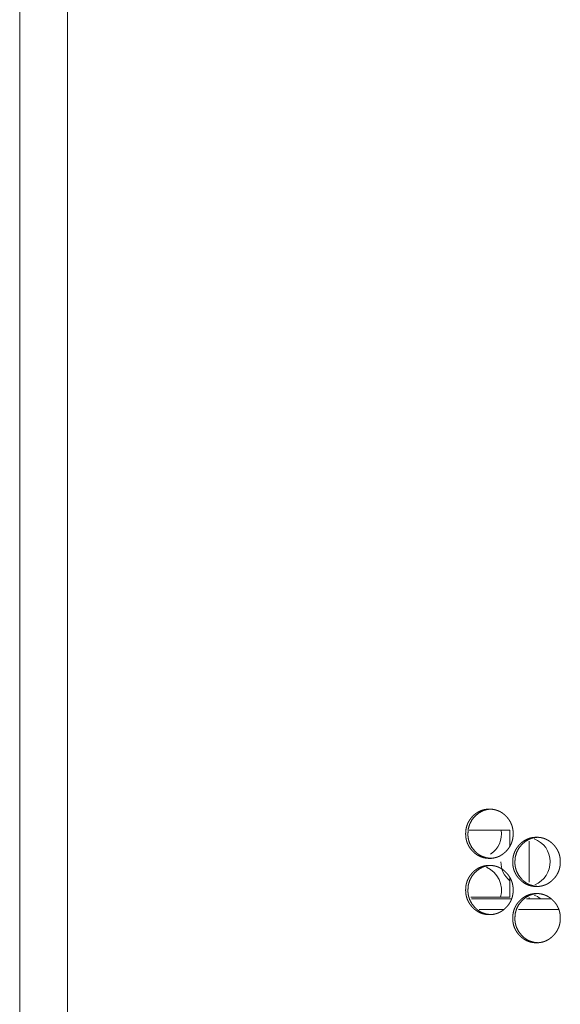
# Model space of a CAD drawing. Units: inches. Extents: x 106 to 339, y 21 to 239.
# Drawn here: x 180 to 183, y 94 to 99 of the extents above; entities that cross this region are included whole.
import ezdxf

# ---------------------------------------------------------------- set-up
doc = ezdxf.new("R2010")
doc.units = ezdxf.units.IN
doc.header["$MEASUREMENT"] = 0
doc.layers.add('1', color=7, linetype='Continuous')

msp = doc.modelspace()

# ---------------------------------------------------------------- linework, layer by layer
at = {"layer": '1', "color": 18, "linetype": 'Continuous', "lineweight": 18}
for p, q in [((180.2821, 176.1046), (180.2821, 92.1931)), ((180.5498, 176.0652), (180.5498, 92.6065)), ((183.0281, 94.9589), (182.8007, 94.9589)), ((183.0281, 94.8703), (183.0281, 94.9589)), ((183.1364, 94.8975), (183.1364, 94.6675)), ((183.0281, 94.5849), (183.0281, 94.6928)), ((182.8085, 94.5849), (183.0281, 94.5849)), ((183.0359, 94.575), (182.8125, 94.575)), ((183.2591, 94.575), (183.1205, 94.575)), ((183.1364, 94.5824), (183.1364, 94.5761)), ((182.9931, 94.516), (182.8568, 94.516)), ((183.2999, 94.516), (183.0758, 94.516))]:
    msp.add_line(p, q, dxfattribs=at)
for centre, start, end in [((182.8431, 94.9393), 303.9975, 8.1562), ((183.1159, 94.7818), 292.0331, 69.6375), ((182.8431, 94.6244), 343.3444, 66.9487), ((183.1159, 94.7818), 180, 230.4225), ((183.1159, 94.4669), 51.6994, 69.6375)]:
    msp.add_arc(centre, 0.1378, start, end, dxfattribs=at)
for points, knots in [([(182.9133, 94.8014), (182.9067, 94.8015), (182.9002, 94.802), (182.8937, 94.8027), (182.8873, 94.8038), (182.881, 94.8052), (182.8747, 94.8069), (182.8715, 94.8079), (182.8684, 94.809), (182.8676, 94.8093), (182.8672, 94.8094), (182.8668, 94.8096), (182.8661, 94.8099), (182.8653, 94.8102), (182.8638, 94.8108), (182.8622, 94.8114), (182.8563, 94.8142), (182.8505, 94.8172), (182.8448, 94.8206), (182.8394, 94.8243), (182.8367, 94.8262), (182.8341, 94.8282), (182.8315, 94.8303), (182.829, 94.8324), (182.8287, 94.8327), (182.8283, 94.833), (182.828, 94.8333), (182.8277, 94.8335), (182.8271, 94.8341), (182.8252, 94.8358), (182.824, 94.8369), (182.8216, 94.8393), (182.8193, 94.8416), (182.817, 94.844), (182.8148, 94.8465), (182.8126, 94.849), (182.8105, 94.8516), (182.8084, 94.8542), (182.8064, 94.8569), (182.8044, 94.8596), (182.8025, 94.8624), (182.8016, 94.8638), (182.8007, 94.8652), (182.7998, 94.8666), (182.7994, 94.8674), (182.7989, 94.8681), (182.7972, 94.871), (182.7956, 94.874), (182.7927, 94.88), (182.79, 94.8861), (182.7877, 94.8924), (182.7857, 94.8988), (182.784, 94.9053), (182.7826, 94.9119), (182.7825, 94.9124), (182.7825, 94.9128), (182.7824, 94.9132), (182.7823, 94.9136), (182.7822, 94.9145), (182.782, 94.9153), (182.7818, 94.917), (182.7815, 94.9187), (182.7811, 94.9221), (182.7808, 94.9254), (182.7804, 94.9322), (182.7802, 94.9389), (182.7803, 94.9423), (182.7804, 94.9457), (182.7805, 94.9491), (182.7808, 94.9525), (182.7809, 94.9542), (182.7811, 94.9559), (182.7812, 94.9563), (182.7812, 94.9567), (182.7812, 94.9572), (182.7813, 94.9576), (182.7815, 94.9593), (182.782, 94.9627), (182.7825, 94.966), (182.7839, 94.9726), (182.7856, 94.9791), (182.7875, 94.9855), (182.7898, 94.9918), (182.7925, 94.998), (182.7955, 95.004), (182.7959, 95.0048), (182.796, 95.0052), (182.7963, 95.0055), (182.7971, 95.007), (182.7979, 95.0085), (182.7987, 95.0099), (182.8005, 95.0128), (182.8023, 95.0156), (182.8042, 95.0184), (182.8061, 95.0211), (182.8081, 95.0238), (182.8102, 95.0264), (182.8145, 95.0315), (182.819, 95.0364), (182.8202, 95.0376), (182.8213, 95.0388), (182.8219, 95.0394), (182.8225, 95.04), (182.8231, 95.0406), (182.8237, 95.0411), (182.8262, 95.0434), (182.8287, 95.0456), (182.8338, 95.0498), (182.839, 95.0538), (182.8445, 95.0575), (182.8501, 95.0609), (182.853, 95.0624), (182.8559, 95.0639), (182.8574, 95.0647), (182.8589, 95.0654), (182.8593, 95.0656), (182.86, 95.0659), (182.8604, 95.0661), (182.8612, 95.0664), (182.8619, 95.0667), (182.8681, 95.0692), (182.8743, 95.0713), (182.8806, 95.073), (182.8869, 95.0745), (182.8901, 95.075), (182.8934, 95.0755), (182.8966, 95.076), (182.8999, 95.0763), (182.9015, 95.0765), (182.9031, 95.0766), (182.9035, 95.0766), (182.904, 95.0767), (182.9044, 95.0767), (182.9048, 95.0767), (182.9056, 95.0768), (182.9064, 95.0768), (182.9097, 95.0769), (182.913, 95.077), (182.9138, 95.077), (182.9143, 95.077), (182.9147, 95.077), (182.9155, 95.077), (182.9163, 95.0769), (182.918, 95.0769), (182.9196, 95.0769), (182.9229, 95.0767), (182.9261, 95.0764), (182.9326, 95.0757), (182.939, 95.0746), (182.9454, 95.0733), (182.9517, 95.0715), (182.9549, 95.0705), (182.958, 95.0694), (182.9588, 95.0692), (182.9592, 95.069), (182.9595, 95.0689), (182.9603, 95.0686), (182.9611, 95.0683), (182.9626, 95.0677), (182.9642, 95.067), (182.9701, 95.0643), (182.976, 95.0612), (182.9816, 95.0578), (182.9871, 95.0542), (182.9924, 95.0502), (182.9975, 95.046), (182.9978, 95.0457), (182.9982, 95.0454), (182.9985, 95.0452), (182.9988, 95.0449), (183, 95.0438), (183.0013, 95.0426), (183.0025, 95.0415), (183.0049, 95.0392), (183.0072, 95.0368), (183.0095, 95.0344), (183.0118, 95.0319), (183.0139, 95.0294), (183.0161, 95.0268), (183.0182, 95.0242), (183.0202, 95.0215), (183.0221, 95.0188), (183.024, 95.016), (183.025, 95.0146), (183.0259, 95.0132), (183.0261, 95.0128), (183.0263, 95.0125), (183.0268, 95.0118), (183.0272, 95.011), (183.0276, 95.0103), (183.0293, 95.0074), (183.031, 95.0044), (183.0339, 94.9984), (183.0366, 94.9923), (183.0389, 94.986), (183.041, 94.9796), (183.0427, 94.9731), (183.044, 94.9664), (183.0441, 94.966), (183.0443, 94.9652), (183.0443, 94.9647), (183.0445, 94.9639), (183.0449, 94.9614), (183.0451, 94.9597), (183.0455, 94.9563), (183.0459, 94.9529), (183.0463, 94.9462), (183.0464, 94.9394), (183.0464, 94.936), (183.0463, 94.9326), (183.0461, 94.9292), (183.0458, 94.925), (183.0457, 94.9241), (183.0457, 94.9237), (183.0456, 94.9233), (183.0456, 94.9229), (183.0455, 94.9224), (183.0454, 94.9207), (183.0451, 94.919), (183.0447, 94.9157), (183.0441, 94.9123), (183.0428, 94.9057), (183.0411, 94.8992), (183.0391, 94.8928), (183.0368, 94.8865), (183.0355, 94.8834), (183.0341, 94.8803), (183.0334, 94.8788), (183.0327, 94.8773), (183.0319, 94.8758), (183.0315, 94.875), (183.0311, 94.8743), (183.0278, 94.8683), (183.0243, 94.8627), (183.0205, 94.8572), (183.0164, 94.8519), (183.0121, 94.8468), (183.0075, 94.8419), (183.0069, 94.8413), (183.0063, 94.8407), (183.006, 94.8404), (183.0058, 94.8401), (183.0055, 94.8398), (183.0052, 94.8395), (183.004, 94.8383), (183.0028, 94.8371), (183.0003, 94.8349), (182.9978, 94.8327), (182.9927, 94.8284), (182.9874, 94.8245), (182.982, 94.8208), (182.9763, 94.8174), (182.9734, 94.8158), (182.9705, 94.8143), (182.969, 94.8136), (182.9671, 94.8127), (182.9667, 94.8125), (182.966, 94.8122), (182.9652, 94.8119), (182.9644, 94.8115), (182.9583, 94.8091), (182.9521, 94.807), (182.9458, 94.8052), (182.9394, 94.8038), (182.9362, 94.8033), (182.933, 94.8027), (182.9297, 94.8023), (182.9265, 94.802), (182.9248, 94.8018), (182.9244, 94.8018), (182.924, 94.8018), (182.9236, 94.8017), (182.9232, 94.8017), (182.9215, 94.8016), (182.9199, 94.8015), (182.9182, 94.8015), (182.9166, 94.8014), (182.9149, 94.8014), (182.9145, 94.8014), (182.9139, 94.8014), (182.9137, 94.8014), (182.9136, 94.8014), (182.9134, 94.8014), (182.9134, 94.8014), (182.9133, 94.8014)], [0, 0, 0.007715, 0.01537, 0.023011, 0.030644, 0.038289, 0.045958, 0.04982, 0.053687, 0.054663, 0.055151, 0.055641, 0.056606, 0.057573, 0.059516, 0.061456, 0.069158, 0.076858, 0.084544, 0.092249, 0.09612, 0.1, 0.103888, 0.107801, 0.108293, 0.10878, 0.109279, 0.109771, 0.11075, 0.113691, 0.115641, 0.119557, 0.123467, 0.127367, 0.13127, 0.135169, 0.139074, 0.142988, 0.146914, 0.150843, 0.154779, 0.156759, 0.158744, 0.160719, 0.16172, 0.162706, 0.166669, 0.170612, 0.178474, 0.186321, 0.19416, 0.202024, 0.20993, 0.217893, 0.218391, 0.218893, 0.21939, 0.219895, 0.220892, 0.221899, 0.223898, 0.225895, 0.229881, 0.233855, 0.241798, 0.249735, 0.253706, 0.257687, 0.261663, 0.265653, 0.267654, 0.269658, 0.270157, 0.270657, 0.271155, 0.271663, 0.273656, 0.277645, 0.281617, 0.289522, 0.297387, 0.305242, 0.313099, 0.320983, 0.328913, 0.32991, 0.330402, 0.330908, 0.33289, 0.334874, 0.336852, 0.340793, 0.344722, 0.348649, 0.352555, 0.356471, 0.360382, 0.368203, 0.376039, 0.378005, 0.379965, 0.380948, 0.381931, 0.382914, 0.383897, 0.387804, 0.391704, 0.39946, 0.407178, 0.414896, 0.422597, 0.426463, 0.430343, 0.432283, 0.434226, 0.434715, 0.435686, 0.436174, 0.437142, 0.438124, 0.445853, 0.453528, 0.461186, 0.468839, 0.472659, 0.476493, 0.48033, 0.484186, 0.486118, 0.488048, 0.488523, 0.489013, 0.489503, 0.489977, 0.490941, 0.491919, 0.495786, 0.499651, 0.500613, 0.501102, 0.501591, 0.502553, 0.503516, 0.505441, 0.507366, 0.511206, 0.515035, 0.52269, 0.530335, 0.537979, 0.545673, 0.549535, 0.553416, 0.554392, 0.55488, 0.555357, 0.556335, 0.557305, 0.559248, 0.561186, 0.568916, 0.576615, 0.584318, 0.59204, 0.599812, 0.607629, 0.608128, 0.608615, 0.609107, 0.609594, 0.611563, 0.613525, 0.615492, 0.619402, 0.623312, 0.627223, 0.631132, 0.63504, 0.638955, 0.642879, 0.646805, 0.65074, 0.654691, 0.656665, 0.65865, 0.659152, 0.659652, 0.66064, 0.661634, 0.662627, 0.666589, 0.67054, 0.678402, 0.686249, 0.6941, 0.701971, 0.709896, 0.717874, 0.718371, 0.719381, 0.719876, 0.720883, 0.723881, 0.725878, 0.729864, 0.733846, 0.741797, 0.749741, 0.75372, 0.7577, 0.761684, 0.766678, 0.767683, 0.768183, 0.768689, 0.769187, 0.769687, 0.771692, 0.773695, 0.777676, 0.781648, 0.789557, 0.797433, 0.805296, 0.813165, 0.817116, 0.821069, 0.82305, 0.825031, 0.827026, 0.828023, 0.829021, 0.836952, 0.844837, 0.852677, 0.860513, 0.868354, 0.8762, 0.877189, 0.878172, 0.878669, 0.879149, 0.879646, 0.880137, 0.882108, 0.884075, 0.887992, 0.891893, 0.899661, 0.907391, 0.915122, 0.922853, 0.926722, 0.930619, 0.932559, 0.935002, 0.93549, 0.936461, 0.937432, 0.938411, 0.94614, 0.953827, 0.961483, 0.969148, 0.972968, 0.976816, 0.980667, 0.984522, 0.986453, 0.986928, 0.987418, 0.987908, 0.988383, 0.990326, 0.992254, 0.994195, 0.996135, 0.998075, 0.998549, 0.999282, 0.999527, 0.999649, 0.999832, 0.999939, 1, 1]), ([(182.9257, 94.8014), (182.8991, 94.8039), (182.8746, 94.8115), (182.8631, 94.8171), (182.8521, 94.8241), (182.8417, 94.8322), (182.8317, 94.8417), (182.8147, 94.863), (182.8025, 94.8863), (182.7982, 94.8987), (182.7952, 94.9117), (182.7934, 94.9252), (182.7928, 94.9392), (182.7952, 94.9667), (182.8025, 94.9921), (182.8147, 95.0154), (182.8317, 95.0366), (182.8521, 95.0542), (182.8746, 95.0668), (182.8866, 95.0712), (182.8991, 95.0744), (182.9121, 95.0763), (182.9256, 95.077)], [0, 0, 0.062688, 0.122966, 0.153093, 0.18361, 0.214811, 0.247112, 0.311179, 0.373042, 0.403951, 0.435235, 0.467151, 0.500099, 0.565086, 0.627254, 0.689062, 0.752928, 0.816328, 0.876853, 0.906919, 0.937228, 0.968193, 1, 1]), ([(183.1771, 94.6439), (183.1705, 94.6441), (183.164, 94.6445), (183.1575, 94.6452), (183.1511, 94.6463), (183.1447, 94.6477), (183.1384, 94.6494), (183.1353, 94.6504), (183.1321, 94.6515), (183.1314, 94.6518), (183.131, 94.6519), (183.1306, 94.6521), (183.1298, 94.6524), (183.1275, 94.6533), (183.126, 94.654), (183.12, 94.6567), (183.1142, 94.6598), (183.1085, 94.6631), (183.1031, 94.6668), (183.1004, 94.6687), (183.0978, 94.6707), (183.0952, 94.6728), (183.0926, 94.675), (183.092, 94.6755), (183.0917, 94.6758), (183.0914, 94.6761), (183.0907, 94.6766), (183.0889, 94.6783), (183.0876, 94.6794), (183.0853, 94.6818), (183.0829, 94.6841), (183.0806, 94.6866), (183.0784, 94.689), (183.0762, 94.6915), (183.0741, 94.6941), (183.072, 94.6967), (183.07, 94.6994), (183.068, 94.7021), (183.0661, 94.7049), (183.0652, 94.7063), (183.0643, 94.7077), (183.0634, 94.7092), (183.063, 94.7099), (183.0625, 94.7106), (183.0608, 94.7135), (183.0592, 94.7165), (183.0562, 94.7225), (183.0536, 94.7286), (183.0513, 94.7349), (183.0492, 94.7413), (183.0475, 94.7478), (183.0462, 94.7545), (183.0461, 94.7549), (183.046, 94.7553), (183.0459, 94.7557), (183.0459, 94.7561), (183.0457, 94.757), (183.0453, 94.7595), (183.0451, 94.7612), (183.0447, 94.7646), (183.0443, 94.7679), (183.0439, 94.7747), (183.0438, 94.7815), (183.0438, 94.7849), (183.0439, 94.7882), (183.0441, 94.7916), (183.0443, 94.795), (183.0445, 94.7967), (183.0447, 94.7984), (183.0447, 94.7988), (183.0447, 94.7993), (183.0448, 94.7997), (183.0448, 94.8001), (183.0451, 94.8018), (183.0455, 94.8052), (183.0461, 94.8085), (183.0475, 94.8151), (183.0491, 94.8216), (183.0511, 94.828), (183.0534, 94.8343), (183.0561, 94.8405), (183.059, 94.8465), (183.0594, 94.8473), (183.0596, 94.8477), (183.0598, 94.848), (183.0606, 94.8495), (183.0615, 94.851), (183.0623, 94.8525), (183.0641, 94.8553), (183.0659, 94.8582), (183.0678, 94.8609), (183.0697, 94.8636), (183.0717, 94.8663), (183.0738, 94.8689), (183.0781, 94.874), (183.0826, 94.8789), (183.0838, 94.8801), (183.085, 94.8813), (183.0856, 94.8819), (183.0862, 94.8825), (183.0874, 94.8837), (183.0898, 94.8859), (183.0923, 94.8881), (183.0974, 94.8924), (183.1027, 94.8963), (183.1082, 94.9), (183.1138, 94.9034), (183.1167, 94.905), (183.1196, 94.9065), (183.1211, 94.9072), (183.1226, 94.9079), (183.123, 94.9081), (183.1238, 94.9084), (183.1241, 94.9086), (183.1257, 94.9093), (183.1318, 94.9117), (183.138, 94.9138), (183.1443, 94.9155), (183.1507, 94.917), (183.1539, 94.9176), (183.1571, 94.9181), (183.1604, 94.9185), (183.1637, 94.9188), (183.1653, 94.919), (183.1669, 94.9191), (183.1674, 94.9191), (183.1678, 94.9192), (183.1686, 94.9192), (183.1694, 94.9193), (183.1703, 94.9193), (183.1735, 94.9194), (183.1769, 94.9195), (183.1777, 94.9195), (183.1781, 94.9195), (183.1785, 94.9195), (183.1793, 94.9195), (183.1801, 94.9195), (183.1818, 94.9194), (183.1834, 94.9194), (183.1867, 94.9192), (183.19, 94.9189), (183.1965, 94.9182), (183.2029, 94.9172), (183.2093, 94.9158), (183.2156, 94.9141), (183.2188, 94.9131), (183.2219, 94.912), (183.2227, 94.9117), (183.2231, 94.9115), (183.2235, 94.9114), (183.2243, 94.9111), (183.225, 94.9108), (183.2266, 94.9102), (183.2281, 94.9095), (183.2341, 94.9068), (183.2399, 94.9037), (183.2456, 94.9004), (183.251, 94.8967), (183.2564, 94.8927), (183.2615, 94.8885), (183.2618, 94.8882), (183.2622, 94.888), (183.2625, 94.8877), (183.2628, 94.8874), (183.264, 94.8863), (183.2653, 94.8852), (183.2665, 94.884), (183.2689, 94.8817), (183.2713, 94.8793), (183.2736, 94.8769), (183.2758, 94.8744), (183.278, 94.8719), (183.2801, 94.8694), (183.2822, 94.8667), (183.2842, 94.8641), (183.2862, 94.8613), (183.2881, 94.8586), (183.289, 94.8572), (183.2899, 94.8557), (183.2902, 94.8554), (183.2904, 94.855), (183.2908, 94.8543), (183.2913, 94.8536), (183.2917, 94.8528), (183.2934, 94.8499), (183.295, 94.847), (183.298, 94.841), (183.3007, 94.8348), (183.303, 94.8285), (183.305, 94.8221), (183.3068, 94.8156), (183.3081, 94.8089), (183.3082, 94.8085), (183.3083, 94.8081), (183.3084, 94.8077), (183.3084, 94.8073), (183.3086, 94.8064), (183.309, 94.8039), (183.3092, 94.8022), (183.3096, 94.7988), (183.31, 94.7955), (183.3104, 94.7887), (183.3105, 94.7819), (183.3105, 94.7785), (183.3104, 94.7751), (183.3102, 94.7717), (183.31, 94.7683), (183.3099, 94.7675), (183.3098, 94.7662), (183.3097, 94.7658), (183.3097, 94.7654), (183.3096, 94.765), (183.3095, 94.7633), (183.3092, 94.7616), (183.3088, 94.7582), (183.3082, 94.7549), (183.3068, 94.7483), (183.3052, 94.7417), (183.3032, 94.7353), (183.3009, 94.7291), (183.2996, 94.7259), (183.2982, 94.7229), (183.2975, 94.7213), (183.2967, 94.7198), (183.296, 94.7183), (183.2956, 94.7175), (183.2952, 94.7168), (183.2919, 94.7109), (183.2883, 94.7052), (183.2845, 94.6997), (183.2804, 94.6944), (183.2761, 94.6893), (183.2715, 94.6844), (183.271, 94.6838), (183.2704, 94.6832), (183.2701, 94.6829), (183.2698, 94.6826), (183.2695, 94.6823), (183.2692, 94.682), (183.268, 94.6808), (183.2668, 94.6797), (183.2643, 94.6774), (183.2618, 94.6752), (183.2567, 94.671), (183.2514, 94.667), (183.2459, 94.6633), (183.2403, 94.6599), (183.2374, 94.6583), (183.2344, 94.6568), (183.2329, 94.6561), (183.2314, 94.6554), (183.2307, 94.655), (183.2299, 94.6547), (183.2291, 94.6544), (183.2284, 94.654), (183.2222, 94.6516), (183.216, 94.6495), (183.2097, 94.6478), (183.2033, 94.6464), (183.2001, 94.6458), (183.1969, 94.6453), (183.1936, 94.6448), (183.1903, 94.6445), (183.1887, 94.6444), (183.1883, 94.6443), (183.1879, 94.6443), (183.1875, 94.6443), (183.1854, 94.6441), (183.1837, 94.6441), (183.1821, 94.644), (183.1804, 94.6439), (183.1796, 94.6439), (183.1784, 94.6439), (183.1779, 94.6439), (183.1775, 94.6439), (183.1774, 94.6439), (183.1773, 94.6439), (183.1772, 94.6439), (183.1771, 94.6439)], [0, 0, 0.007723, 0.0154, 0.023034, 0.030673, 0.038326, 0.046001, 0.049874, 0.053737, 0.054712, 0.055199, 0.05569, 0.056667, 0.059574, 0.061513, 0.069235, 0.076927, 0.084617, 0.092328, 0.096195, 0.100083, 0.103979, 0.107893, 0.108866, 0.109353, 0.109844, 0.110834, 0.113771, 0.115731, 0.119642, 0.123548, 0.127455, 0.131355, 0.135265, 0.13916, 0.14307, 0.146992, 0.150917, 0.154857, 0.156836, 0.158819, 0.160792, 0.161792, 0.162785, 0.166735, 0.170682, 0.178543, 0.186382, 0.194213, 0.202069, 0.20997, 0.217926, 0.218422, 0.218927, 0.219428, 0.219925, 0.220931, 0.223926, 0.225921, 0.229901, 0.233873, 0.241808, 0.249736, 0.253704, 0.257681, 0.261653, 0.265646, 0.267638, 0.269639, 0.270138, 0.270636, 0.271136, 0.271643, 0.273634, 0.277618, 0.281587, 0.289484, 0.297344, 0.305187, 0.313041, 0.320923, 0.328845, 0.329841, 0.330333, 0.330838, 0.332818, 0.3348, 0.336776, 0.340721, 0.344646, 0.348569, 0.352486, 0.356392, 0.360299, 0.368121, 0.37596, 0.377924, 0.379882, 0.380864, 0.381846, 0.38381, 0.387724, 0.39162, 0.399385, 0.407102, 0.414825, 0.422532, 0.426407, 0.430269, 0.432221, 0.434163, 0.434651, 0.435621, 0.436122, 0.438056, 0.445805, 0.453487, 0.461152, 0.468798, 0.472628, 0.476474, 0.480307, 0.484174, 0.486103, 0.488032, 0.488521, 0.488996, 0.489974, 0.490937, 0.491915, 0.495778, 0.499654, 0.500615, 0.501103, 0.501592, 0.502553, 0.503514, 0.505453, 0.507376, 0.511227, 0.515068, 0.522715, 0.530367, 0.538033, 0.545719, 0.549592, 0.553469, 0.554444, 0.554932, 0.555422, 0.5564, 0.557369, 0.559309, 0.561245, 0.568981, 0.576686, 0.584394, 0.592121, 0.599897, 0.607718, 0.608205, 0.608703, 0.609195, 0.609681, 0.611648, 0.613608, 0.615573, 0.61949, 0.623396, 0.627314, 0.631219, 0.635123, 0.639044, 0.642954, 0.646885, 0.650825, 0.654772, 0.656744, 0.658727, 0.659228, 0.659728, 0.660715, 0.661708, 0.662707, 0.666666, 0.670612, 0.678466, 0.686311, 0.694155, 0.702018, 0.709931, 0.717908, 0.718405, 0.71891, 0.719406, 0.719908, 0.720914, 0.723909, 0.725904, 0.729886, 0.733864, 0.741807, 0.749743, 0.753719, 0.757695, 0.761675, 0.765668, 0.766664, 0.768165, 0.768673, 0.769171, 0.76967, 0.771673, 0.773673, 0.77765, 0.781619, 0.789523, 0.797391, 0.805245, 0.813112, 0.817053, 0.821001, 0.822987, 0.824967, 0.826959, 0.827955, 0.828952, 0.836883, 0.844759, 0.852601, 0.860438, 0.86827, 0.876119, 0.877107, 0.878089, 0.878585, 0.879076, 0.879561, 0.880052, 0.882022, 0.883986, 0.887911, 0.891807, 0.899579, 0.907325, 0.915048, 0.922785, 0.926663, 0.930543, 0.932495, 0.934447, 0.935423, 0.936393, 0.937377, 0.93834, 0.94609, 0.953783, 0.961446, 0.969104, 0.972949, 0.976794, 0.980641, 0.984507, 0.986437, 0.986926, 0.9874, 0.98789, 0.990306, 0.992246, 0.994185, 0.996124, 0.997101, 0.99855, 0.999038, 0.999527, 0.999649, 0.999817, 0.999939, 1, 1]), ([(183.1891, 94.6439), (183.1625, 94.6464), (183.138, 94.654), (183.1265, 94.6597), (183.1155, 94.6666), (183.105, 94.6748), (183.095, 94.6842), (183.0779, 94.7055), (183.0657, 94.7288), (183.0614, 94.7413), (183.0584, 94.7542), (183.0566, 94.7677), (183.056, 94.7817), (183.0584, 94.8092), (183.0657, 94.8346), (183.0779, 94.858), (183.095, 94.8791), (183.1154, 94.8968), (183.1379, 94.9093), (183.15, 94.9138), (183.1625, 94.9169), (183.1756, 94.9188), (183.1891, 94.9195)], [0, 0, 0.062748, 0.123084, 0.153208, 0.183747, 0.214965, 0.247257, 0.311337, 0.373168, 0.404046, 0.4353, 0.467189, 0.500103, 0.565026, 0.62715, 0.688925, 0.752786, 0.816193, 0.876766, 0.906831, 0.937198, 0.968163, 1, 1]), ([(182.9133, 94.4864), (182.9067, 94.4866), (182.9002, 94.487), (182.8937, 94.4878), (182.8873, 94.4888), (182.881, 94.4902), (182.8747, 94.492), (182.8715, 94.493), (182.8684, 94.494), (182.868, 94.4942), (182.8672, 94.4945), (182.8668, 94.4946), (182.8661, 94.4949), (182.8653, 94.4952), (182.8638, 94.4958), (182.8622, 94.4965), (182.8563, 94.4992), (182.8505, 94.5023), (182.8448, 94.5056), (182.8394, 94.5093), (182.8367, 94.5112), (182.8341, 94.5132), (182.8315, 94.5153), (182.829, 94.5175), (182.8283, 94.518), (182.828, 94.5183), (182.8277, 94.5186), (182.8271, 94.5191), (182.8252, 94.5208), (182.824, 94.522), (182.8216, 94.5243), (182.8193, 94.5267), (182.817, 94.5291), (182.8148, 94.5315), (182.8126, 94.5341), (182.8105, 94.5366), (182.8084, 94.5392), (182.8064, 94.5419), (182.8044, 94.5446), (182.8025, 94.5474), (182.8016, 94.5488), (182.8007, 94.5502), (182.7998, 94.5517), (182.7994, 94.5524), (182.7989, 94.5531), (182.7972, 94.5561), (182.7956, 94.559), (182.7927, 94.565), (182.79, 94.5712), (182.7877, 94.5774), (182.7857, 94.5838), (182.784, 94.5903), (182.7826, 94.597), (182.7825, 94.5974), (182.7825, 94.5978), (182.7824, 94.5982), (182.7823, 94.5987), (182.7822, 94.5995), (182.782, 94.6003), (182.7818, 94.602), (182.7815, 94.6037), (182.7811, 94.6071), (182.7808, 94.6105), (182.7804, 94.6172), (182.7802, 94.624), (182.7803, 94.6274), (182.7804, 94.6308), (182.7805, 94.6341), (182.7808, 94.6375), (182.7809, 94.6392), (182.7811, 94.6409), (182.7812, 94.6414), (182.7812, 94.6418), (182.7812, 94.6422), (182.7814, 94.6435), (182.7815, 94.6443), (182.782, 94.6477), (182.7825, 94.651), (182.7839, 94.6576), (182.7856, 94.6641), (182.7875, 94.6705), (182.7898, 94.6768), (182.7925, 94.683), (182.7955, 94.6891), (182.7959, 94.6898), (182.796, 94.6902), (182.7963, 94.6906), (182.7971, 94.6921), (182.7979, 94.6935), (182.7987, 94.695), (182.8005, 94.6979), (182.8023, 94.7007), (182.8042, 94.7034), (182.8061, 94.7062), (182.8081, 94.7088), (182.8102, 94.7115), (182.8145, 94.7166), (182.819, 94.7215), (182.8202, 94.7227), (182.8213, 94.7238), (182.8219, 94.7244), (182.8225, 94.725), (182.8231, 94.7256), (182.8237, 94.7262), (182.8262, 94.7285), (182.8287, 94.7307), (182.8338, 94.7349), (182.839, 94.7388), (182.8445, 94.7425), (182.8501, 94.7459), (182.853, 94.7475), (182.8559, 94.749), (182.8574, 94.7497), (182.8589, 94.7504), (182.8593, 94.7506), (182.86, 94.7509), (182.8604, 94.7511), (182.8612, 94.7514), (182.8619, 94.7518), (182.8681, 94.7542), (182.8743, 94.7563), (182.8806, 94.7581), (182.8869, 94.7595), (182.8901, 94.7601), (182.8934, 94.7606), (182.8966, 94.761), (182.8999, 94.7614), (182.9015, 94.7615), (182.9031, 94.7616), (182.9035, 94.7617), (182.904, 94.7617), (182.9044, 94.7617), (182.9048, 94.7618), (182.9056, 94.7618), (182.9064, 94.7618), (182.9097, 94.762), (182.913, 94.762), (182.9138, 94.762), (182.9143, 94.762), (182.9147, 94.762), (182.9155, 94.762), (182.9163, 94.762), (182.918, 94.7619), (182.9196, 94.7619), (182.9229, 94.7617), (182.9261, 94.7615), (182.9326, 94.7607), (182.939, 94.7597), (182.9454, 94.7583), (182.9517, 94.7566), (182.9549, 94.7556), (182.958, 94.7545), (182.9588, 94.7542), (182.9592, 94.7541), (182.9595, 94.7539), (182.9603, 94.7536), (182.9611, 94.7533), (182.9626, 94.7527), (182.9642, 94.7521), (182.9701, 94.7493), (182.976, 94.7462), (182.9816, 94.7429), (182.9871, 94.7392), (182.9924, 94.7353), (182.9975, 94.731), (182.9978, 94.7307), (182.9982, 94.7305), (182.9985, 94.7302), (182.9988, 94.7299), (183, 94.7288), (183.0013, 94.7277), (183.0025, 94.7265), (183.0049, 94.7242), (183.0072, 94.7218), (183.0095, 94.7194), (183.0118, 94.7169), (183.0139, 94.7144), (183.0161, 94.7119), (183.0182, 94.7093), (183.0202, 94.7066), (183.0221, 94.7039), (183.024, 94.7011), (183.025, 94.6997), (183.0259, 94.6982), (183.0261, 94.6979), (183.0263, 94.6975), (183.0268, 94.6968), (183.0272, 94.6961), (183.0276, 94.6954), (183.0293, 94.6924), (183.031, 94.6895), (183.0339, 94.6835), (183.0366, 94.6773), (183.0389, 94.6711), (183.041, 94.6647), (183.0427, 94.6581), (183.044, 94.6515), (183.0441, 94.6511), (183.0442, 94.6506), (183.0443, 94.6502), (183.0443, 94.6498), (183.0445, 94.6489), (183.0449, 94.6464), (183.0451, 94.6447), (183.0455, 94.6414), (183.0459, 94.638), (183.0463, 94.6312), (183.0464, 94.6244), (183.0464, 94.6211), (183.0463, 94.6177), (183.0461, 94.6143), (183.0458, 94.61), (183.0457, 94.6092), (183.0457, 94.6087), (183.0456, 94.6083), (183.0456, 94.6079), (183.0455, 94.6075), (183.0454, 94.6058), (183.0451, 94.6041), (183.0447, 94.6007), (183.0441, 94.5974), (183.0428, 94.5908), (183.0411, 94.5843), (183.0391, 94.5779), (183.0368, 94.5716), (183.0355, 94.5685), (183.0341, 94.5654), (183.0334, 94.5638), (183.0327, 94.5623), (183.0323, 94.5616), (183.0319, 94.5608), (183.0317, 94.5604), (183.0313, 94.5597), (183.0311, 94.5593), (183.0278, 94.5534), (183.0243, 94.5477), (183.0205, 94.5422), (183.0164, 94.5369), (183.0121, 94.5318), (183.0075, 94.5269), (183.0069, 94.5263), (183.0063, 94.5257), (183.006, 94.5254), (183.0058, 94.5251), (183.0055, 94.5248), (183.0052, 94.5245), (183.004, 94.5233), (183.0028, 94.5222), (183.0003, 94.5199), (182.9978, 94.5177), (182.9927, 94.5135), (182.9874, 94.5095), (182.982, 94.5058), (182.9763, 94.5025), (182.9734, 94.5009), (182.9705, 94.4994), (182.969, 94.4986), (182.9671, 94.4977), (182.9667, 94.4976), (182.9663, 94.4974), (182.9652, 94.4969), (182.9644, 94.4966), (182.9583, 94.4941), (182.9521, 94.492), (182.9458, 94.4903), (182.9394, 94.4889), (182.9362, 94.4883), (182.933, 94.4878), (182.9297, 94.4874), (182.9265, 94.487), (182.9257, 94.4869), (182.9248, 94.4869), (182.9244, 94.4869), (182.9236, 94.4868), (182.9232, 94.4868), (182.9215, 94.4867), (182.9199, 94.4866), (182.9182, 94.4865), (182.9166, 94.4865), (182.9149, 94.4864), (182.9145, 94.4864), (182.9139, 94.4864), (182.9136, 94.4864), (182.9135, 94.4864), (182.9134, 94.4864), (182.9134, 94.4864), (182.9133, 94.4864)], [0, 0, 0.007715, 0.01537, 0.023011, 0.030644, 0.038291, 0.045957, 0.049819, 0.053686, 0.054174, 0.05515, 0.055641, 0.056605, 0.057575, 0.059518, 0.061456, 0.069158, 0.076858, 0.084543, 0.092249, 0.09612, 0.099999, 0.103887, 0.107806, 0.10878, 0.109278, 0.109771, 0.11075, 0.11369, 0.115641, 0.119556, 0.123466, 0.127367, 0.13127, 0.135174, 0.139073, 0.142988, 0.146913, 0.150842, 0.154778, 0.156758, 0.158743, 0.160719, 0.161719, 0.162705, 0.166668, 0.170611, 0.178473, 0.18632, 0.194159, 0.202023, 0.209929, 0.217892, 0.21839, 0.218892, 0.219397, 0.219894, 0.220898, 0.221898, 0.223897, 0.225894, 0.22988, 0.233854, 0.241797, 0.249734, 0.253705, 0.257686, 0.261662, 0.26566, 0.267653, 0.269657, 0.270156, 0.270656, 0.271162, 0.272663, 0.273655, 0.277644, 0.281616, 0.289521, 0.297386, 0.305241, 0.313098, 0.320982, 0.328912, 0.32991, 0.330402, 0.330907, 0.332889, 0.334873, 0.336851, 0.340792, 0.344728, 0.348649, 0.35256, 0.35647, 0.360381, 0.368202, 0.376038, 0.378004, 0.379964, 0.380947, 0.38193, 0.382913, 0.383896, 0.387803, 0.391708, 0.399464, 0.407178, 0.414896, 0.422597, 0.426466, 0.430343, 0.432283, 0.434226, 0.434715, 0.435686, 0.436174, 0.437142, 0.438124, 0.445853, 0.453528, 0.461185, 0.468839, 0.472659, 0.476493, 0.48033, 0.484186, 0.486118, 0.488048, 0.488523, 0.489013, 0.489502, 0.489977, 0.490941, 0.491919, 0.495786, 0.499651, 0.500613, 0.501102, 0.501591, 0.502553, 0.503515, 0.505441, 0.507366, 0.511206, 0.515035, 0.52269, 0.530335, 0.537979, 0.545673, 0.549535, 0.553416, 0.554392, 0.55488, 0.555357, 0.556335, 0.557305, 0.559248, 0.561186, 0.568915, 0.576615, 0.584318, 0.59204, 0.599812, 0.607629, 0.608128, 0.608615, 0.609107, 0.609594, 0.611563, 0.613525, 0.615492, 0.619402, 0.623312, 0.627223, 0.631132, 0.63504, 0.638955, 0.642879, 0.646805, 0.650734, 0.654684, 0.656665, 0.65865, 0.659152, 0.659652, 0.66064, 0.661634, 0.662627, 0.666589, 0.67054, 0.678402, 0.686249, 0.6941, 0.701972, 0.709888, 0.717874, 0.718372, 0.718876, 0.719374, 0.719876, 0.720883, 0.723881, 0.725878, 0.729864, 0.733846, 0.741797, 0.749741, 0.753712, 0.7577, 0.761684, 0.766678, 0.767683, 0.768183, 0.768689, 0.769187, 0.769688, 0.771692, 0.773695, 0.777676, 0.781648, 0.789558, 0.797433, 0.805296, 0.813165, 0.817116, 0.821069, 0.82305, 0.825031, 0.826029, 0.827019, 0.827525, 0.828522, 0.829021, 0.836952, 0.844837, 0.852677, 0.860513, 0.868354, 0.876201, 0.877189, 0.878172, 0.878669, 0.879149, 0.879646, 0.880137, 0.882109, 0.884075, 0.887992, 0.891893, 0.899661, 0.907391, 0.915122, 0.922853, 0.926722, 0.930619, 0.932559, 0.935002, 0.935491, 0.935976, 0.937432, 0.938411, 0.94614, 0.953827, 0.961483, 0.969148, 0.972968, 0.976816, 0.980667, 0.984522, 0.985487, 0.986453, 0.986928, 0.987908, 0.988383, 0.990326, 0.992253, 0.994195, 0.996135, 0.998075, 0.998549, 0.999282, 0.999648, 0.999771, 0.999832, 0.999939, 1, 1]), ([(182.9257, 94.4864), (182.8991, 94.4889), (182.8746, 94.4965), (182.8631, 94.5022), (182.8521, 94.5091), (182.8417, 94.5173), (182.8317, 94.5267), (182.8147, 94.548), (182.8025, 94.5713), (182.7982, 94.5838), (182.7952, 94.5967), (182.7934, 94.6102), (182.7928, 94.6242), (182.7952, 94.6517), (182.8025, 94.6772), (182.8147, 94.7005), (182.8317, 94.7217), (182.8521, 94.7393), (182.8746, 94.7519), (182.8866, 94.7563), (182.8991, 94.7594), (182.9121, 94.7614), (182.9256, 94.762)], [0, 0, 0.062688, 0.122967, 0.1531, 0.183609, 0.21481, 0.247111, 0.311178, 0.373041, 0.40395, 0.435234, 0.467151, 0.500098, 0.565085, 0.627253, 0.689061, 0.752928, 0.816328, 0.876853, 0.906919, 0.937228, 0.968193, 1, 1]), ([(183.1771, 94.3289), (183.1705, 94.3291), (183.164, 94.3295), (183.1575, 94.3303), (183.1511, 94.3313), (183.1447, 94.3327), (183.1384, 94.3345), (183.1353, 94.3355), (183.1321, 94.3366), (183.1317, 94.3367), (183.131, 94.337), (183.1306, 94.3371), (183.1298, 94.3374), (183.129, 94.3377), (183.1275, 94.3384), (183.126, 94.339), (183.12, 94.3417), (183.1142, 94.3448), (183.1085, 94.3482), (183.1031, 94.3518), (183.1004, 94.3538), (183.0978, 94.3558), (183.0952, 94.3578), (183.0926, 94.36), (183.092, 94.3605), (183.0917, 94.3608), (183.0914, 94.3611), (183.0907, 94.3617), (183.0889, 94.3633), (183.0876, 94.3645), (183.0853, 94.3668), (183.0829, 94.3692), (183.0806, 94.3716), (183.0784, 94.3741), (183.0762, 94.3766), (183.0741, 94.3791), (183.072, 94.3818), (183.07, 94.3844), (183.068, 94.3872), (183.0661, 94.3899), (183.0652, 94.3913), (183.0643, 94.3928), (183.0634, 94.3942), (183.063, 94.3949), (183.0625, 94.3956), (183.0608, 94.3986), (183.0592, 94.4015), (183.0562, 94.4075), (183.0536, 94.4137), (183.0513, 94.4199), (183.0492, 94.4263), (183.0475, 94.4329), (183.0462, 94.4395), (183.0461, 94.4399), (183.046, 94.4403), (183.0459, 94.4408), (183.0459, 94.4412), (183.0457, 94.442), (183.0453, 94.4446), (183.0451, 94.4462), (183.0447, 94.4496), (183.0443, 94.453), (183.0439, 94.4597), (183.0438, 94.4665), (183.0438, 94.4699), (183.0439, 94.4733), (183.0441, 94.4767), (183.0443, 94.4801), (183.0445, 94.4818), (183.0447, 94.4835), (183.0447, 94.4839), (183.0447, 94.4843), (183.0448, 94.4847), (183.045, 94.486), (183.0451, 94.4868), (183.0455, 94.4902), (183.0461, 94.4936), (183.0475, 94.5002), (183.0491, 94.5066), (183.0511, 94.513), (183.0534, 94.5193), (183.0561, 94.5255), (183.059, 94.5316), (183.0594, 94.5323), (183.0596, 94.5327), (183.0598, 94.5331), (183.0606, 94.5346), (183.0615, 94.536), (183.0623, 94.5375), (183.0641, 94.5404), (183.0659, 94.5432), (183.0678, 94.546), (183.0697, 94.5487), (183.0717, 94.5513), (183.0738, 94.554), (183.0781, 94.5591), (183.0826, 94.564), (183.0838, 94.5652), (183.085, 94.5664), (183.0856, 94.567), (183.0862, 94.5675), (183.0874, 94.5687), (183.0898, 94.571), (183.0923, 94.5732), (183.0974, 94.5774), (183.1027, 94.5813), (183.1082, 94.585), (183.1138, 94.5884), (183.1167, 94.59), (183.1196, 94.5915), (183.1211, 94.5922), (183.1226, 94.5929), (183.123, 94.5931), (183.1238, 94.5935), (183.1241, 94.5936), (183.1257, 94.5943), (183.1318, 94.5967), (183.138, 94.5988), (183.1443, 94.6006), (183.1507, 94.602), (183.1539, 94.6026), (183.1571, 94.6031), (183.1604, 94.6035), (183.1637, 94.6039), (183.1653, 94.604), (183.1669, 94.6042), (183.1674, 94.6042), (183.1678, 94.6042), (183.1686, 94.6043), (183.1694, 94.6043), (183.1703, 94.6044), (183.1735, 94.6045), (183.1769, 94.6045), (183.1777, 94.6045), (183.1781, 94.6045), (183.1785, 94.6045), (183.1793, 94.6045), (183.1801, 94.6045), (183.1818, 94.6045), (183.1834, 94.6044), (183.1867, 94.6042), (183.19, 94.604), (183.1965, 94.6033), (183.2029, 94.6022), (183.2093, 94.6008), (183.2156, 94.5991), (183.2188, 94.5981), (183.2219, 94.597), (183.2223, 94.5969), (183.2231, 94.5966), (183.2235, 94.5964), (183.2243, 94.5961), (183.225, 94.5958), (183.2266, 94.5952), (183.2281, 94.5946), (183.2341, 94.5918), (183.2399, 94.5888), (183.2456, 94.5854), (183.251, 94.5817), (183.2564, 94.5778), (183.2615, 94.5735), (183.2618, 94.5733), (183.2622, 94.573), (183.2625, 94.5727), (183.2628, 94.5724), (183.264, 94.5713), (183.2653, 94.5702), (183.2665, 94.569), (183.2689, 94.5667), (183.2713, 94.5644), (183.2736, 94.5619), (183.2758, 94.5595), (183.278, 94.557), (183.2801, 94.5544), (183.2822, 94.5518), (183.2842, 94.5491), (183.2862, 94.5464), (183.2881, 94.5436), (183.289, 94.5422), (183.2899, 94.5408), (183.2902, 94.5404), (183.2904, 94.54), (183.2908, 94.5393), (183.2913, 94.5386), (183.2917, 94.5379), (183.2934, 94.535), (183.295, 94.532), (183.298, 94.526), (183.3007, 94.5199), (183.303, 94.5136), (183.305, 94.5072), (183.3068, 94.5007), (183.3081, 94.494), (183.3082, 94.4936), (183.3083, 94.4931), (183.3084, 94.4927), (183.3084, 94.4923), (183.3086, 94.4915), (183.309, 94.4889), (183.3092, 94.4872), (183.3096, 94.4839), (183.31, 94.4805), (183.3104, 94.4737), (183.3105, 94.467), (183.3105, 94.4636), (183.3104, 94.4602), (183.3102, 94.4568), (183.31, 94.4534), (183.3099, 94.4525), (183.3098, 94.4513), (183.3097, 94.4508), (183.3097, 94.4504), (183.3096, 94.45), (183.3095, 94.4483), (183.3092, 94.4466), (183.3088, 94.4432), (183.3082, 94.4399), (183.3068, 94.4333), (183.3052, 94.4268), (183.3032, 94.4204), (183.3009, 94.4141), (183.2996, 94.411), (183.2982, 94.4079), (183.2975, 94.4064), (183.2967, 94.4048), (183.2964, 94.4041), (183.296, 94.4033), (183.2958, 94.4029), (183.2954, 94.4022), (183.2952, 94.4018), (183.2919, 94.3959), (183.2883, 94.3902), (183.2845, 94.3847), (183.2804, 94.3794), (183.2761, 94.3743), (183.2715, 94.3694), (183.271, 94.3688), (183.2704, 94.3682), (183.2701, 94.3679), (183.2698, 94.3676), (183.2695, 94.3673), (183.2692, 94.367), (183.268, 94.3659), (183.2668, 94.3647), (183.2643, 94.3624), (183.2618, 94.3602), (183.2567, 94.356), (183.2514, 94.352), (183.2459, 94.3484), (183.2403, 94.345), (183.2374, 94.3434), (183.2344, 94.3419), (183.2329, 94.3411), (183.2314, 94.3404), (183.2307, 94.3401), (183.2299, 94.3397), (183.2291, 94.3394), (183.2284, 94.3391), (183.2222, 94.3366), (183.216, 94.3346), (183.2097, 94.3328), (183.2033, 94.3314), (183.2001, 94.3308), (183.1969, 94.3303), (183.1936, 94.3299), (183.1903, 94.3295), (183.1895, 94.3295), (183.1887, 94.3294), (183.1883, 94.3294), (183.1879, 94.3293), (183.1875, 94.3293), (183.1854, 94.3292), (183.1837, 94.3291), (183.1821, 94.329), (183.1804, 94.329), (183.1796, 94.329), (183.1784, 94.3289), (183.1779, 94.3289), (183.1775, 94.3289), (183.1773, 94.3289), (183.1773, 94.3289), (183.1772, 94.3289), (183.1771, 94.3289)], [0, 0, 0.007723, 0.0154, 0.023034, 0.030674, 0.038327, 0.046, 0.049873, 0.053736, 0.054223, 0.055199, 0.055689, 0.056667, 0.057636, 0.059576, 0.061512, 0.069234, 0.076926, 0.084616, 0.092327, 0.096194, 0.100082, 0.103978, 0.107892, 0.108865, 0.109352, 0.109843, 0.110833, 0.113771, 0.11573, 0.119642, 0.123547, 0.127454, 0.131354, 0.135264, 0.139159, 0.14307, 0.146991, 0.150916, 0.154856, 0.156835, 0.158818, 0.160791, 0.161791, 0.162784, 0.166734, 0.170681, 0.178542, 0.186381, 0.194212, 0.202068, 0.209969, 0.217925, 0.218422, 0.218926, 0.219427, 0.219924, 0.22093, 0.223925, 0.22592, 0.2299, 0.233872, 0.241807, 0.249736, 0.253703, 0.25768, 0.261652, 0.265645, 0.267637, 0.269638, 0.270137, 0.270635, 0.271142, 0.272641, 0.273633, 0.277618, 0.281586, 0.289483, 0.297343, 0.305186, 0.31304, 0.320922, 0.328844, 0.329841, 0.330332, 0.330837, 0.332817, 0.334799, 0.336775, 0.34072, 0.344652, 0.348568, 0.352485, 0.356391, 0.360298, 0.36812, 0.375959, 0.377923, 0.379881, 0.380863, 0.381845, 0.383809, 0.387723, 0.391624, 0.399384, 0.407102, 0.414825, 0.422531, 0.42641, 0.430272, 0.432221, 0.434162, 0.43465, 0.43562, 0.436122, 0.438056, 0.445805, 0.453486, 0.461151, 0.468797, 0.472628, 0.476474, 0.480306, 0.484173, 0.486103, 0.488032, 0.488521, 0.488995, 0.489974, 0.490937, 0.491914, 0.495777, 0.499653, 0.500615, 0.501103, 0.501591, 0.502552, 0.503514, 0.505452, 0.507376, 0.511227, 0.515067, 0.522715, 0.530367, 0.538033, 0.545719, 0.549591, 0.553469, 0.553956, 0.554931, 0.555421, 0.556399, 0.557368, 0.559309, 0.561245, 0.56898, 0.576686, 0.584394, 0.592121, 0.599897, 0.607718, 0.608205, 0.608703, 0.609194, 0.609681, 0.611648, 0.613608, 0.615573, 0.61949, 0.623396, 0.627313, 0.631218, 0.635122, 0.639043, 0.642954, 0.646884, 0.650819, 0.654765, 0.656743, 0.658726, 0.659228, 0.659728, 0.660714, 0.661707, 0.662707, 0.666665, 0.670605, 0.678466, 0.686311, 0.694155, 0.702018, 0.709931, 0.717908, 0.718405, 0.718909, 0.719406, 0.719908, 0.720906, 0.723909, 0.725904, 0.729886, 0.733864, 0.741807, 0.749743, 0.753711, 0.757695, 0.761675, 0.765668, 0.766664, 0.768165, 0.768665, 0.769171, 0.76967, 0.771673, 0.773673, 0.77765, 0.781618, 0.789523, 0.797391, 0.805245, 0.813112, 0.817053, 0.821001, 0.822987, 0.824966, 0.825963, 0.826952, 0.827457, 0.828453, 0.828945, 0.836883, 0.844759, 0.8526, 0.860438, 0.86827, 0.876119, 0.877107, 0.878088, 0.878585, 0.879076, 0.879561, 0.880052, 0.882021, 0.883985, 0.88791, 0.891807, 0.899578, 0.907325, 0.915048, 0.922785, 0.926663, 0.930543, 0.932491, 0.934447, 0.935423, 0.936393, 0.937376, 0.93834, 0.946089, 0.953783, 0.961446, 0.969103, 0.972949, 0.976794, 0.98064, 0.984506, 0.985471, 0.986436, 0.986925, 0.9874, 0.98789, 0.990305, 0.992246, 0.994185, 0.996123, 0.9971, 0.99855, 0.999038, 0.999526, 0.99977, 0.999817, 0.999878, 1, 1]), ([(183.1891, 94.3289), (183.1625, 94.3315), (183.138, 94.339), (183.1265, 94.3447), (183.1155, 94.3516), (183.105, 94.3598), (183.095, 94.3693), (183.0779, 94.3905), (183.0657, 94.4139), (183.0614, 94.4263), (183.0584, 94.4393), (183.0566, 94.4527), (183.056, 94.4667), (183.0584, 94.4943), (183.0657, 94.5197), (183.0779, 94.543), (183.095, 94.5642), (183.1154, 94.5818), (183.1379, 94.5944), (183.15, 94.5988), (183.1625, 94.602), (183.1756, 94.6039), (183.1891, 94.6045)], [0, 0, 0.062748, 0.123084, 0.153215, 0.183746, 0.214964, 0.247255, 0.311336, 0.373166, 0.404045, 0.435298, 0.467187, 0.500102, 0.565025, 0.627148, 0.688924, 0.752785, 0.816192, 0.876764, 0.906834, 0.937198, 0.968163, 1, 1])]:
    msp.add_open_spline(points, degree=1, knots=knots, dxfattribs=at)

doc.saveas('drawing.dxf')
